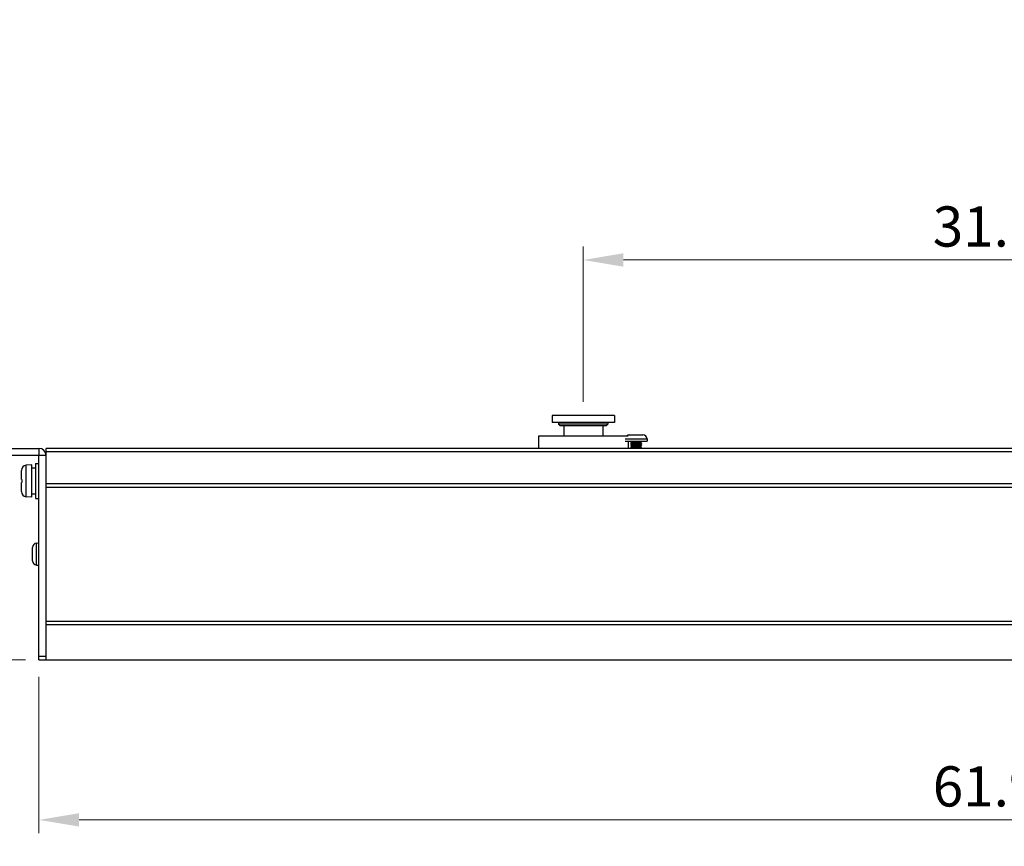
# Model space of a CAD drawing. Units: millimetres. Extents: x 0 to 1680, y 0 to 1188.
# Drawn here: x 560 to 840, y 742 to 976 of the extents above; entities that cross this region are included whole.
import ezdxf

# ---------------------------------------------------------------- set-up
doc = ezdxf.new("R2010")
doc.units = ezdxf.units.MM
doc.header["$LTSCALE"] = 8
doc.header["$PDMODE"] = 3
doc.header["$PDSIZE"] = 0.35
doc.layers.get('0').update_dxf_attribs({"linetype": 'CONTINUOUS'})
doc.layers.get('Defpoints').update_dxf_attribs({"linetype": 'CONTINUOUS'})
for name, color, linetype in [('02___PRT_ALL_AXES', 7, 'CONTINUOUS'), ('7_ALL_FEATURES', 7, 'CONTINUOUS'), ('DIM', 5, 'CONTINUOUS')]:
    doc.layers.add(name, color=color, linetype=linetype)
doc.dimstyles.get("Standard").update_dxf_attribs({"dimscale": 3.8, "dimtxt": 3, "dimasz": 3, "dimexe": 1, "dimexo": 1, "dimgap": 1, "dimtad": 1, "dimlfac": 0.1, "dimdsep": 46, "dimtxsty": 'Standard', "dimblk": '_FILLED', "dimcen": 3, "dimadec": 0, "dimazin": 2, "dimtfac": 1, "dimtmove": 0, "dimatfit": 3, "dimldrblk": '_FILLED', "dimfxl": 1, "dimtolj": 1, "dimtzin": 0, "dimlwd": 0, "dimlwe": 0, "dimarcsym": 0})

# ---------------------------------------------------------------- blocks, each defined once
blk = doc.blocks.new('_FILLED')
at = {"color": 0, "linetype": 'ByBlock'}
blk.add_solid([(0, 0), (-1, 0.167), (-1, -0.167)], dxfattribs=at)
blk = doc.blocks.new('*D31')
at = {"layer": 'Defpoints', "color": 0, "linetype": 'Continuous', "transparency": 16777216}
for p in [(565.81, 793.57), (1185.45, 794.57), (1185.45, 749.18)]:
    blk.add_point(p, dxfattribs=at)
at = {"layer": 'DIM', "color": 0, "linetype": 'Continuous', "lineweight": 0, "transparency": 16777216}
for p, q in [((1185.45, 790.77), (1185.45, 745.38)), ((565.81, 789.77), (565.81, 745.38)), ((577.21, 749.18), (1174.05, 749.18))]:
    blk.add_line(p, q, dxfattribs=at)
at = {"layer": 'DIM', "color": 0, "linetype": 'Continuous', "lineweight": 0, "transparency": 16777216, "xscale": 11.4, "yscale": 11.4, "zscale": 11.4, "rotation": 180}
blk.add_blockref('_FILLED', (565.81, 749.18), dxfattribs=at)
at = {"layer": 'DIM', "color": 0, "linetype": 'Continuous', "lineweight": 0, "transparency": 16777216, "xscale": 11.4, "yscale": 11.4, "zscale": 11.4}
blk.add_blockref('_FILLED', (1185.45, 749.18), dxfattribs=at)
at = {"layer": 'DIM', "color": 0, "linetype": 'Continuous', "transparency": 16777216, "insert": (875.63, 758.68), "char_height": 11.4, "attachment_point": 5}
blk.add_mtext('\\A1;61.96cm [24.4"]', dxfattribs=at)
blk = doc.blocks.new('*D35')
at = {"layer": 'Defpoints', "color": 0, "linetype": 'Continuous', "transparency": 16777216}
for p in [(1031.13, 908), (720.13, 863.93), (1031.13, 863.93)]:
    blk.add_point(p, dxfattribs=at)
at = {"layer": 'DIM', "color": 0, "linetype": 'Continuous', "lineweight": 0, "transparency": 16777216}
for p, q in [((720.13, 867.73), (720.13, 911.8)), ((1031.13, 867.73), (1031.13, 911.8)), ((731.53, 908), (1019.73, 908))]:
    blk.add_line(p, q, dxfattribs=at)
at = {"layer": 'DIM', "color": 0, "linetype": 'Continuous', "lineweight": 0, "transparency": 16777216, "xscale": 11.4, "yscale": 11.4, "zscale": 11.4, "rotation": 180}
blk.add_blockref('_FILLED', (720.13, 908), dxfattribs=at)
at = {"layer": 'DIM', "color": 0, "linetype": 'Continuous', "lineweight": 0, "transparency": 16777216, "xscale": 11.4, "yscale": 11.4, "zscale": 11.4}
blk.add_blockref('_FILLED', (1031.13, 908), dxfattribs=at)
at = {"layer": 'DIM', "color": 0, "linetype": 'Continuous', "transparency": 16777216, "insert": (875.63, 917.5), "char_height": 11.4, "attachment_point": 5}
blk.add_mtext('\\A1;31.1cm [12.24"]', dxfattribs=at)
blk = doc.blocks.new('*D36')
at = {"layer": 'Defpoints', "color": 0, "linetype": 'Continuous', "transparency": 16777216}
for p in [(474, 854.57), (517.81, 854.57), (565.81, 794.57)]:
    blk.add_point(p, dxfattribs=at)
at = {"layer": 'DIM', "color": 0, "linetype": 'Continuous', "lineweight": 0, "transparency": 16777216}
for p, q in [((474, 854.57), (474, 976.17)), ((514.01, 854.57), (470.2, 854.57)), ((474, 805.97), (474, 843.17)), ((562.01, 794.57), (470.2, 794.57))]:
    blk.add_line(p, q, dxfattribs=at)
at = {"layer": 'DIM', "color": 0, "linetype": 'Continuous', "lineweight": 0, "transparency": 16777216, "xscale": 11.4, "yscale": 11.4, "zscale": 11.4}
for p, rotation in [((474, 854.57), 90), ((474, 794.57), 270)]:
    blk.add_blockref('_FILLED', p, dxfattribs=dict(at, rotation=rotation))
at = {"layer": 'DIM', "color": 0, "linetype": 'Continuous', "transparency": 16777216, "insert": (464.5, 921.07), "char_height": 11.4, "attachment_point": 5, "rotation": 90}
blk.add_mtext('\\A1;6cm [2.36"]', dxfattribs=at)

msp = doc.modelspace()

# ---------------------------------------------------------------- linework, layer by layer
at = {"color": 7, "linetype": 'Continuous'}
for p, q in [((713.635, 860.928), (713.135, 861.428)), ((727.135, 861.428), (713.135, 861.428)), ((726.635, 860.928), (713.635, 860.928)), ((726.635, 860.928), (727.135, 861.428)), ((517.815, 854.568), (565.815, 854.568)), ((565.815, 854.568), (565.815, 852.568)), ((567.815, 794.568), (567.815, 854.568)), ((1183.455, 854.568), (567.815, 854.568)), ((567.815, 852.568), (565.815, 852.568)), ((1183.455, 853.568), (567.815, 853.568)), ((563.815, 849.93), (562.184, 849.788)), ((562.184, 840.848), (562.184, 849.788)), ((563.815, 840.705), (563.815, 849.93)), ((563.815, 849.034), (564.815, 849.034)), ((564.815, 850.318), (564.815, 840.318)), ((564.815, 850.318), (565.815, 850.318)), ((560.815, 845.718), (560.815, 848.293)), ((560.815, 845.718), (560.918, 845.718)), ((560.815, 842.342), (560.815, 844.918)), ((560.918, 844.918), (560.815, 844.918)), ((567.815, 844.568), (1183.455, 844.568)), ((567.815, 843.568), (1183.455, 843.568)), ((563.815, 840.705), (562.184, 840.848)), ((564.815, 841.568), (563.815, 841.568)), ((564.815, 840.318), (565.815, 840.318)), ((567.815, 805.568), (1183.455, 805.568)), ((567.815, 804.568), (1183.455, 804.568)), ((567.815, 795.568), (565.815, 795.568)), ((565.815, 794.568), (1185.455, 794.568))]:
    msp.add_line(p, q, dxfattribs=at)
at = {"color": 3, "linetype": 'Continuous'}
for p, q in [((565.815, 852.568), (517.815, 852.568)), ((565.815, 794.568), (565.815, 852.568))]:
    msp.add_line(p, q, dxfattribs=at)
at = {"color": 7, "linetype": 'Continuous'}
for centre, radius, start, end in [((565.815, 852.568), 2, 0, 90), ((562.315, 848.293), 1.5, 95, 180), ((570.072, 845.318), 9.163, 177.49805, 182.50195), ((562.315, 842.342), 1.5, 180, 265)]:
    msp.add_arc(centre, radius, start, end, dxfattribs=at)
at = {"layer": '02___PRT_ALL_AXES', "color": 7, "linetype": 'Continuous'}
for p, q in [((711.3, 863.928), (711.3, 861.928)), ((728.97, 863.928), (711.3, 863.928)), ((728.97, 863.928), (728.97, 861.928)), ((728.97, 861.928), (711.3, 861.928)), ((713.135, 861.928), (713.135, 861.428)), ((714.6, 860.928), (714.6, 858.068)), ((725.67, 860.928), (725.67, 858.068)), ((727.135, 861.928), (727.135, 861.428)), ((707.435, 858.068), (707.435, 854.568)), ((732.835, 858.068), (707.435, 858.068)), ((732.835, 856.568), (732.835, 854.568)), ((733.635, 856.568), (733.635, 856.193)), ((733.635, 855.793), (733.635, 855.743)), ((733.635, 855.343), (733.635, 855.293)), ((733.635, 854.893), (733.635, 854.843)), ((736.635, 856.568), (736.635, 856.418)), ((736.635, 856.018), (736.635, 855.968)), ((736.635, 855.568), (736.635, 855.518)), ((736.635, 855.118), (736.635, 855.068)), ((736.635, 854.668), (736.635, 854.618))]:
    msp.add_line(p, q, dxfattribs=at)
at = {"layer": '7_ALL_FEATURES', "color": 7, "linetype": 'Continuous'}
for p, q in [((732.039, 857.272), (738.23, 857.272)), ((733.234, 858.368), (737.035, 858.368)), ((738.23, 857.272), (738.292, 856.568)), ((731.977, 856.568), (738.292, 856.568)), ((733.64, 856.187), (733.635, 856.193)), ((733.64, 855.799), (733.635, 855.793)), ((733.64, 855.737), (733.635, 855.743)), ((733.64, 855.349), (733.635, 855.343)), ((733.64, 855.287), (733.635, 855.293)), ((733.64, 854.899), (733.635, 854.893)), ((733.64, 854.837), (733.635, 854.843)), ((733.64, 856.187), (733.894, 856.039)), ((733.901, 855.95), (733.64, 855.799)), ((733.64, 855.737), (733.894, 855.589)), ((733.901, 855.5), (733.64, 855.349)), ((733.64, 855.287), (733.894, 855.139)), ((733.901, 855.05), (733.64, 854.899)), ((733.64, 854.837), (733.894, 854.689)), ((733.894, 856.043), (733.894, 855.946)), ((733.894, 855.593), (733.894, 855.496)), ((733.894, 855.143), (733.894, 855.046)), ((733.894, 854.693), (733.894, 854.596)), ((736.369, 856.261), (736.629, 856.412)), ((736.369, 855.811), (736.629, 855.962)), ((736.369, 855.361), (736.629, 855.512)), ((736.369, 854.911), (736.629, 855.062)), ((736.375, 856.168), (736.375, 856.264)), ((736.629, 856.024), (736.375, 856.171)), ((736.375, 855.718), (736.375, 855.814)), ((736.629, 855.574), (736.375, 855.721)), ((736.375, 855.268), (736.375, 855.364)), ((736.629, 855.124), (736.375, 855.271)), ((736.375, 854.818), (736.375, 854.914)), ((736.629, 854.674), (736.375, 854.821)), ((736.635, 856.418), (736.629, 856.412)), ((736.629, 856.024), (736.635, 856.018)), ((736.629, 855.962), (736.635, 855.968)), ((736.629, 855.574), (736.635, 855.568)), ((736.629, 855.512), (736.635, 855.518)), ((736.629, 855.124), (736.635, 855.118)), ((736.629, 855.062), (736.635, 855.068)), ((736.629, 854.674), (736.635, 854.668)), ((564.015, 822.667), (564.015, 826.468)), ((565.11, 827.664), (565.815, 827.725)), ((565.11, 821.472), (565.11, 827.664)), ((565.11, 821.472), (565.815, 821.41))]:
    msp.add_line(p, q, dxfattribs=at)
for centre, radius, start, end in [((733.234, 857.168), 1.2, 90, 131.29224), ((737.035, 857.168), 1.2, 5, 90), ((733.643, 856.193), 0.00877, 173.95383, 180.05964), ((733.643, 855.743), 0.00875, 173.95517, 180.05957), ((733.643, 855.293), 0.00863, 173.95073, 180.05913), ((733.643, 854.843), 0.00877, 173.95857, 180.05961), ((736.626, 856.018), 0.00865, 353.95322, 0.0592), ((736.626, 855.568), 0.00873, 353.95297, 0.05951), ((736.626, 855.118), 0.00877, 353.95817, 0.05959), ((565.215, 826.468), 1.2, 95, 180), ((565.215, 822.667), 1.2, 180, 265)]:
    msp.add_arc(centre, radius, start, end, dxfattribs=at)
for points, start_tangent, end_tangent in [([(736.629, 856.412), (736.612, 856.405), (736.544, 856.393), (736.434, 856.38), (736.284, 856.368), (736.099, 856.355), (735.885, 856.343), (735.648, 856.33), (735.395, 856.318), (735.135, 856.305), (734.874, 856.293), (734.622, 856.28), (734.385, 856.268), (734.17, 856.255), (733.985, 856.243), (733.836, 856.23), (733.725, 856.218), (733.657, 856.205), (733.635, 856.194)], (-2.675104, -1.5055758), (-0.303066, -2.834689)), ([(733.635, 855.744), (733.657, 855.755), (733.725, 855.768), (733.835, 855.78), (733.984, 855.793), (734.17, 855.805), (734.388, 855.818), (734.626, 855.83), (734.877, 855.843), (735.136, 855.855), (735.395, 855.868), (735.646, 855.88), (735.884, 855.893), (736.101, 855.905), (736.287, 855.918), (736.435, 855.93), (736.544, 855.943), (736.612, 855.955), (736.63, 855.961)], (0.3031311, 2.8359603), (2.4647132, 1.6001776)), ([(733.635, 855.294), (733.657, 855.305), (733.724, 855.318), (733.833, 855.33), (733.981, 855.342), (734.167, 855.355), (734.383, 855.368), (734.62, 855.38), (734.871, 855.393), (735.134, 855.405), (735.397, 855.418), (735.648, 855.43), (735.885, 855.443), (736.099, 855.455), (736.282, 855.468), (736.431, 855.48), (736.543, 855.493), (736.612, 855.505), (736.63, 855.511)], (0.3034141, 2.8367477), (2.4589703, 1.6014491)), ([(733.635, 854.844), (733.657, 854.855), (733.726, 854.868), (733.838, 854.88), (733.988, 854.893), (734.172, 854.905), (734.384, 854.918), (734.619, 854.93), (734.87, 854.943), (735.133, 854.955), (735.396, 854.968), (735.648, 854.98), (735.882, 854.993), (736.096, 855.005), (736.281, 855.018), (736.431, 855.03), (736.543, 855.043), (736.612, 855.055), (736.63, 855.061)], (0.3029532, 2.8358595), (2.4577656, 1.6017313)), ([(736.634, 856.017), (736.612, 856.005), (736.545, 855.993), (736.434, 855.98), (736.286, 855.968), (736.1, 855.955), (735.885, 855.943), (735.649, 855.93), (735.397, 855.918), (735.134, 855.905), (734.871, 855.893), (734.62, 855.88), (734.384, 855.868), (734.171, 855.855), (733.987, 855.843), (733.838, 855.83), (733.726, 855.818), (733.657, 855.805), (733.639, 855.8)], (-0.3032794, -2.8366165), (-2.4580147, -1.6016855)), ([(736.634, 855.567), (736.612, 855.555), (736.544, 855.543), (736.435, 855.53), (736.287, 855.518), (736.101, 855.505), (735.884, 855.493), (735.646, 855.48), (735.395, 855.468), (735.136, 855.455), (734.877, 855.443), (734.626, 855.43), (734.388, 855.418), (734.17, 855.405), (733.984, 855.393), (733.835, 855.38), (733.725, 855.368), (733.657, 855.355), (733.639, 855.35)], (-0.3032496, -2.8360659), (-2.4612448, -1.6009858)), ([(736.634, 855.117), (736.612, 855.105), (736.543, 855.093), (736.431, 855.08), (736.282, 855.068), (736.099, 855.055), (735.885, 855.043), (735.648, 855.03), (735.397, 855.018), (735.134, 855.005), (734.871, 854.993), (734.62, 854.98), (734.383, 854.968), (734.167, 854.955), (733.981, 854.942), (733.833, 854.93), (733.724, 854.918), (733.657, 854.905), (733.639, 854.9)], (-0.3029802, -2.8359382), (-2.4815335, -1.5959761)), ([(733.896, 855.143), (733.895, 855.145), (733.925, 855.159), (733.998, 855.172), (734.11, 855.186), (734.258, 855.199), (734.436, 855.212), (734.639, 855.226), (734.859, 855.239), (735.088, 855.253), (735.319, 855.266), (735.544, 855.279), (735.755, 855.293), (735.944, 855.306), (736.104, 855.319), (736.231, 855.333), (736.32, 855.346), (736.367, 855.36), (736.368, 855.361)], (-0.864327, 1.760107), (1.3581161, 2.2829178)), ([(733.894, 856.043), (733.916, 856.056), (733.98, 856.069), (734.084, 856.083), (734.225, 856.096), (734.398, 856.11), (734.596, 856.123), (734.814, 856.136), (735.042, 856.15), (735.273, 856.163), (735.5, 856.177), (735.714, 856.19), (735.908, 856.203), (736.075, 856.217), (736.209, 856.23), (736.305, 856.244), (736.361, 856.257), (736.367, 856.262)], (0, 1.4253658), (2.1761193, 1.8496866)), ([(733.896, 854.692), (733.908, 854.703), (733.964, 854.717), (734.061, 854.73), (734.195, 854.744), (734.361, 854.757), (734.555, 854.77), (734.769, 854.784), (734.996, 854.797), (735.227, 854.811), (735.456, 854.824), (735.673, 854.837), (735.871, 854.851), (736.044, 854.864), (736.185, 854.878), (736.289, 854.891), (736.353, 854.904), (736.369, 854.909)], (0.8629123, 1.7572259), (2.224068, 1.2899066)), ([(733.898, 855.592), (733.902, 855.601), (733.949, 855.614), (734.038, 855.628), (734.165, 855.641), (734.326, 855.654), (734.514, 855.668), (734.725, 855.681), (734.95, 855.694), (735.181, 855.708), (735.411, 855.721), (735.63, 855.735), (735.833, 855.748), (736.011, 855.761), (736.159, 855.775), (736.271, 855.788), (736.344, 855.802), (736.37, 855.809)], (0.5511976, 2.4386607), (1.9761575, 1.1231958)), ([(733.9, 855.052), (733.925, 855.059), (733.998, 855.072), (734.11, 855.086), (734.258, 855.099), (734.436, 855.112), (734.639, 855.126), (734.859, 855.139), (735.088, 855.153), (735.319, 855.166), (735.544, 855.179), (735.755, 855.193), (735.944, 855.206), (736.104, 855.219), (736.231, 855.233), (736.32, 855.246), (736.367, 855.26), (736.371, 855.269)], (1.976158, 1.1231957), (0.5511976, 2.4386607)), ([(733.901, 855.949), (733.916, 855.956), (733.98, 855.969), (734.084, 855.983), (734.225, 855.996), (734.398, 856.01), (734.596, 856.023), (734.814, 856.036), (735.042, 856.05), (735.273, 856.063), (735.5, 856.077), (735.714, 856.09), (735.908, 856.103), (736.075, 856.117), (736.209, 856.13), (736.305, 856.144), (736.361, 856.157), (736.373, 856.168)], (2.3418833, 1.3456741), (0.8625957, 1.7565814)), ([(733.901, 855.499), (733.902, 855.501), (733.949, 855.514), (734.038, 855.528), (734.165, 855.541), (734.326, 855.554), (734.514, 855.568), (734.725, 855.581), (734.95, 855.594), (735.181, 855.608), (735.411, 855.621), (735.63, 855.635), (735.833, 855.648), (736.011, 855.661), (736.159, 855.675), (736.271, 855.688), (736.344, 855.702), (736.374, 855.715), (736.373, 855.717)], (1.3581163, 2.2829176), (-0.864327, 1.7601069)), ([(733.902, 854.599), (733.908, 854.603), (733.964, 854.617), (734.061, 854.63), (734.195, 854.644), (734.361, 854.657), (734.555, 854.67), (734.769, 854.684), (734.996, 854.697), (735.227, 854.711), (735.456, 854.724), (735.673, 854.737), (735.871, 854.751), (736.044, 854.764), (736.185, 854.778), (736.289, 854.791), (736.353, 854.804), (736.375, 854.818)], (2.1761194, 1.8496865), (0, 2.4872866))]:
    msp.add_spline(points, degree=3, dxfattribs=dict(at, start_tangent=start_tangent, end_tangent=end_tangent))

# ---------------------------------------------------------------- dimensions: what is measured, and where the dimension line sits
at = {"layer": 'DIM', "color": 2, "linetype": 'Continuous'}
dim = msp.add_linear_dim(base=(474, 854.568), p1=(565.815, 794.568), p2=(517.815, 854.568), angle=90, dimstyle='Standard', override={"dimpost": 'cm'}, dxfattribs=at)
dim.commit()
dim.dimension.update_dxf_attribs({"geometry": '*D36', "text_midpoint": (464.5, 921.068)})
dim = msp.add_linear_dim(base=(1031.135, 908), p1=(720.135, 863.928), p2=(1031.135, 863.928), dimstyle='Standard', override={"dimpost": 'cm'}, dxfattribs=at)
dim.commit()
dim.dimension.update_dxf_attribs({"geometry": '*D35', "text_midpoint": (875.635, 917.5)})
dim = msp.add_linear_dim(base=(1185.455, 749.181), p1=(565.815, 793.568), p2=(1185.455, 794.568), dimstyle='Standard', override={"dimpost": 'cm'}, dxfattribs=at)
dim.commit()
dim.dimension.update_dxf_attribs({"geometry": '*D31', "text_midpoint": (875.635, 749.181), "dimtype": 160})

doc.saveas('drawing.dxf')
